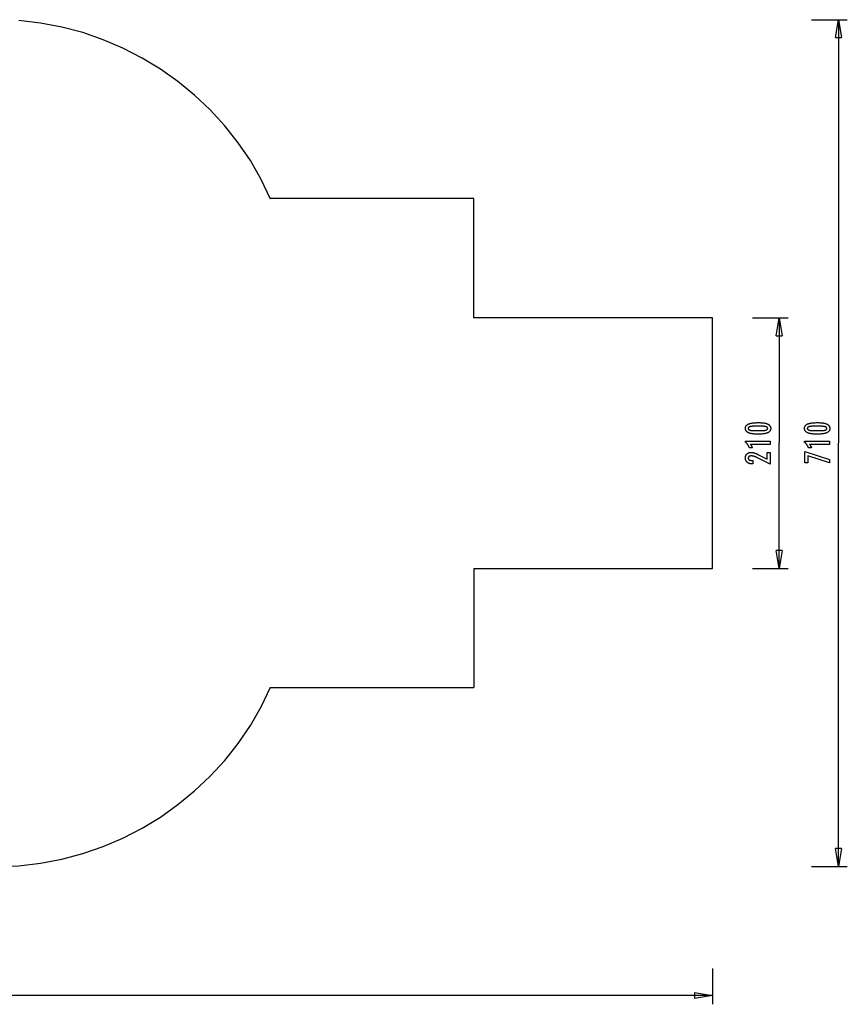
# Model space of a CAD drawing. Extents: x -95 to 95, y -41 to 41.
# Drawn here: x 26 to 95, y -41 to 41 of the extents above; entities that cross this region are included whole.
import ezdxf

# ---------------------------------------------------------------- set-up
doc = ezdxf.new("R2010")
doc.units = 0
for name, pattern in [('NEW_LINE1', [0]), ('NEW_LINE10', [0]), ('NEW_LINE11', [0]), ('NEW_LINE12', [0]), ('NEW_LINE13', [0]), ('NEW_LINE2', [0]), ('NEW_LINE23', [0]), ('NEW_LINE24', [0]), ('NEW_LINE7', [0]), ('NEW_LINE8', [0]), ('NEW_LINE9', [0])]:
    doc.linetypes.add(name, pattern=pattern)
doc.layers.get('0').update_dxf_attribs({"linetype": 'CONTINUOUS'})

msp = doc.modelspace()

# ---------------------------------------------------------------- linework, layer by layer
at = {"color": 0, "linetype": 'NEW_LINE7'}
msp.add_lwpolyline([(46.6618, 26.2373), (46.6618, 26.2373), (45.8686, 27.8866), (44.9586, 29.4628), (43.9384, 30.9611), (42.8149, 32.3772), (41.5946, 33.7061), (40.2844, 34.9437), (38.8909, 36.085), (37.421, 37.1258), (35.881, 38.0611), (34.2781, 38.8867), (32.6188, 39.5977), (30.91, 40.1898), (29.1581, 40.6582), (27.3702, 40.9985), (25.5527, 41.206)], dxfattribs=at)
at = {"color": 0, "linetype": 'NEW_LINE8'}
msp.add_lwpolyline([(46.6618, 26.2373), (46.6618, 26.2373), (45.8686, 27.8866), (44.9586, 29.4628), (43.9384, 30.9611), (42.8149, 32.3772), (41.5946, 33.7061), (40.2844, 34.9437), (38.8909, 36.085), (37.421, 37.1258), (35.881, 38.0611), (34.2781, 38.8867), (32.6188, 39.5977), (30.91, 40.1898), (29.1581, 40.6582), (27.3702, 40.9985), (25.5527, 41.206)], dxfattribs=at)
at = {"color": 0}
for points in [[(92.0274, 41.2763), (95.0274, 41.2763)], [(94.0274, 39.7763), (94.2774, 41.2763)], [(94.2774, 41.2763), (94.2774, 5.7763)], [(94.2774, 41.2763), (94.5274, 39.7763)], [(94.2774, 41.2763), (94.2774, 39.7763)], [(94.0274, 39.7763), (94.5274, 39.7763)], [(87.0706, 16.2763), (90.0706, 16.2763)], [(89.0707, 14.7763), (89.3206, 16.2763)], [(89.3206, 16.2763), (89.3206, 5.7763)], [(89.3206, 16.2763), (89.5707, 14.7763)], [(89.3206, 16.2763), (89.3206, 14.7763)], [(89.0707, 14.7763), (89.5707, 14.7763)], [(87.5875, 7.4925), (87.5875, 7.4925), (87.6506, 7.4919), (87.7119, 7.4905), (87.7709, 7.4882), (87.8281, 7.485), (87.883, 7.4807), (87.936, 7.4755), (87.9868, 7.4694), (88.0358, 7.4625), (88.0825, 7.4544), (88.1273, 7.4455), (88.17, 7.4357), (88.2107, 7.425), (88.2492, 7.4132), (88.2858, 7.4005), (88.3202, 7.3869), (88.3528, 7.3726), (88.3528, 7.3726), (88.3831, 7.357), (88.4116, 7.3406), (88.4381, 7.3231), (88.4628, 7.3048), (88.4853, 7.2853), (88.506, 7.265), (88.5247, 7.2436), (88.5415, 7.2215), (88.556, 7.1981), (88.5688, 7.1739), (88.5796, 7.1487), (88.5886, 7.1227), (88.5953, 7.0955), (88.6003, 7.0674), (88.6033, 7.0384), (88.6044, 7.0085), (88.6044, 7.0085), (88.6033, 6.9777), (88.6003, 6.9482), (88.5952, 6.9195), (88.5883, 6.8921), (88.5791, 6.8655), (88.5682, 6.84), (88.5551, 6.8155), (88.5402, 6.7922), (88.523, 6.7697), (88.504, 6.7483), (88.4828, 6.7279), (88.4599, 6.7087), (88.4347, 6.6902), (88.4077, 6.673), (88.3786, 6.6567), (88.3476, 6.6416), (88.3476, 6.6416), (88.3142, 6.6272), (88.2786, 6.6139), (88.2407, 6.6014), (88.2007, 6.5899), (88.1583, 6.5792), (88.1137, 6.5696), (88.0669, 6.5608), (88.0179, 6.5531), (87.9664, 6.546), (87.9127, 6.5401), (87.8568, 6.5349), (87.7987, 6.5309), (87.7381, 6.5276), (87.6754, 6.5254), (87.6105, 6.524), (87.5433, 6.5236), (87.5433, 6.5236), (87.4758, 6.524), (87.4107, 6.5254), (87.3477, 6.5276), (87.2872, 6.5309), (87.2287, 6.5349), (87.1727, 6.5401), (87.1188, 6.546), (87.0674, 6.5531), (87.018, 6.5608), (86.9711, 6.5696), (86.9262, 6.5792), (86.8838, 6.5899), (86.8434, 6.6014), (86.8056, 6.6139), (86.7699, 6.6272), (86.7366, 6.6416), (86.7366, 6.6416), (86.7052, 6.6567), (86.6759, 6.673), (86.6486, 6.6902), (86.6235, 6.7087), (86.6003, 6.7279), (86.5791, 6.7483), (86.5599, 6.7697), (86.5429, 6.7922), (86.5277, 6.8155), (86.5146, 6.84), (86.5034, 6.8655), (86.4944, 6.8921), (86.4873, 6.9195), (86.4823, 6.9482), (86.4793, 6.9777), (86.4784, 7.0085), (86.4784, 7.0085), (86.4793, 7.0397), (86.4824, 7.07), (86.4874, 7.0991), (86.4947, 7.1273), (86.5038, 7.1542), (86.5151, 7.1801), (86.5284, 7.2049), (86.5439, 7.2286), (86.5612, 7.2511), (86.5806, 7.2725), (86.6021, 7.2928), (86.6257, 7.3121), (86.6512, 7.3302), (86.6789, 7.3473), (86.7085, 7.3632), (86.7404, 7.3782), (86.7404, 7.3782), (86.7743, 7.3919), (86.8107, 7.4049), (86.8497, 7.4168), (86.8914, 7.4281), (86.9354, 7.4382), (86.982, 7.4476), (87.0312, 7.4561), (87.0829, 7.4638), (87.137, 7.4704), (87.1937, 7.4763), (87.253, 7.4812), (87.3149, 7.4853), (87.3791, 7.4884), (87.446, 7.4907), (87.5155, 7.492), (87.5875, 7.4925)], [(92.5443, 7.4925), (92.5443, 7.4925), (92.6074, 7.4919), (92.6687, 7.4905), (92.7277, 7.4882), (92.7849, 7.485), (92.8398, 7.4807), (92.8928, 7.4755), (92.9436, 7.4694), (92.9926, 7.4625), (93.0393, 7.4544), (93.0841, 7.4455), (93.1268, 7.4357), (93.1675, 7.425), (93.206, 7.4132), (93.2426, 7.4005), (93.277, 7.3869), (93.3096, 7.3726), (93.3096, 7.3726), (93.3399, 7.357), (93.3684, 7.3406), (93.3949, 7.3231), (93.4196, 7.3048), (93.4421, 7.2853), (93.4628, 7.265), (93.4815, 7.2436), (93.4983, 7.2215), (93.5128, 7.1981), (93.5256, 7.1739), (93.5364, 7.1487), (93.5454, 7.1227), (93.5521, 7.0955), (93.5571, 7.0674), (93.5601, 7.0384), (93.5612, 7.0085), (93.5612, 7.0085), (93.5601, 6.9777), (93.5571, 6.9482), (93.552, 6.9195), (93.5451, 6.8921), (93.5359, 6.8655), (93.525, 6.84), (93.5119, 6.8155), (93.497, 6.7922), (93.4798, 6.7697), (93.4608, 6.7483), (93.4396, 6.7279), (93.4167, 6.7087), (93.3915, 6.6902), (93.3645, 6.673), (93.3354, 6.6567), (93.3044, 6.6416), (93.3044, 6.6416), (93.271, 6.6272), (93.2354, 6.6139), (93.1975, 6.6014), (93.1575, 6.5899), (93.1151, 6.5792), (93.0705, 6.5696), (93.0237, 6.5608), (92.9747, 6.5531), (92.9232, 6.546), (92.8695, 6.5401), (92.8136, 6.5349), (92.7555, 6.5309), (92.6949, 6.5276), (92.6322, 6.5254), (92.5673, 6.524), (92.5001, 6.5236), (92.5001, 6.5236), (92.4326, 6.524), (92.3675, 6.5254), (92.3045, 6.5276), (92.244, 6.5309), (92.1855, 6.5349), (92.1295, 6.5401), (92.0756, 6.546), (92.0242, 6.5531), (91.9748, 6.5608), (91.9279, 6.5696), (91.883, 6.5792), (91.8406, 6.5899), (91.8002, 6.6014), (91.7624, 6.6139), (91.7267, 6.6272), (91.6934, 6.6416), (91.6934, 6.6416), (91.662, 6.6567), (91.6327, 6.673), (91.6054, 6.6902), (91.5803, 6.7087), (91.5571, 6.7279), (91.5359, 6.7483), (91.5167, 6.7697), (91.4997, 6.7922), (91.4845, 6.8155), (91.4714, 6.84), (91.4602, 6.8655), (91.4512, 6.8921), (91.4441, 6.9195), (91.4391, 6.9482), (91.4361, 6.9777), (91.4352, 7.0085), (91.4352, 7.0085), (91.4361, 7.0397), (91.4392, 7.07), (91.4442, 7.0991), (91.4515, 7.1273), (91.4606, 7.1542), (91.4719, 7.1801), (91.4852, 7.2049), (91.5007, 7.2286), (91.518, 7.2511), (91.5374, 7.2725), (91.5589, 7.2928), (91.5825, 7.3121), (91.608, 7.3302), (91.6357, 7.3473), (91.6653, 7.3632), (91.6972, 7.3782), (91.6972, 7.3782), (91.7311, 7.3919), (91.7675, 7.4049), (91.8065, 7.4168), (91.8482, 7.4281), (91.8922, 7.4382), (91.9388, 7.4476), (91.988, 7.4561), (92.0397, 7.4638), (92.0938, 7.4704), (92.1505, 7.4763), (92.2098, 7.4812), (92.2717, 7.4853), (92.3359, 7.4884), (92.4028, 7.4907), (92.4723, 7.492), (92.5443, 7.4925)], [(87.5339, 7.1962), (87.5339, 7.1962), (87.472, 7.1959), (87.4131, 7.1954), (87.3568, 7.1946), (87.3033, 7.1935), (87.2524, 7.1919), (87.2043, 7.1902), (87.1589, 7.1882), (87.1164, 7.1859), (87.0763, 7.1831), (87.039, 7.1801), (87.0044, 7.1767), (86.9727, 7.1732), (86.9435, 7.1692), (86.9172, 7.165), (86.8934, 7.1604), (86.8725, 7.1557), (86.8725, 7.1557), (86.8533, 7.1502), (86.8356, 7.1443), (86.8189, 7.1379), (86.8036, 7.131), (86.7895, 7.1235), (86.7766, 7.1156), (86.7649, 7.1072), (86.7546, 7.0984), (86.7453, 7.0888), (86.7374, 7.0789), (86.7305, 7.0684), (86.7251, 7.0575), (86.7208, 7.0459), (86.7178, 7.0339), (86.716, 7.0214), (86.7154, 7.0085), (86.7154, 7.0085), (86.716, 6.9953), (86.7178, 6.9829), (86.7209, 6.9709), (86.7254, 6.9595), (86.731, 6.9484), (86.7379, 6.9381), (86.746, 6.928), (86.7555, 6.9187), (86.766, 6.9096), (86.778, 6.9012), (86.7912, 6.8932), (86.8056, 6.8859), (86.8212, 6.8789), (86.8382, 6.8726), (86.8563, 6.8666), (86.8758, 6.8613), (86.8758, 6.8613), (86.8971, 6.8561), (86.9212, 6.8514), (86.9478, 6.847), (86.9772, 6.843), (87.009, 6.8392), (87.0436, 6.8358), (87.0807, 6.8327), (87.1207, 6.8301), (87.163, 6.8276), (87.2081, 6.8256), (87.2557, 6.8237), (87.3062, 6.8224), (87.3591, 6.8212), (87.4147, 6.8205), (87.4729, 6.82), (87.5339, 6.8199), (87.5339, 6.8199), (87.5946, 6.82), (87.6529, 6.8205), (87.7083, 6.8212), (87.7613, 6.8224), (87.8115, 6.8237), (87.8592, 6.8256), (87.9041, 6.8276), (87.9466, 6.8301), (87.9862, 6.8327), (88.0233, 6.8358), (88.0576, 6.8392), (88.0895, 6.843), (88.1186, 6.847), (88.1452, 6.8514), (88.1691, 6.8561), (88.1905, 6.8613), (88.1905, 6.8613), (88.2095, 6.8666), (88.2275, 6.8726), (88.2442, 6.8789), (88.2598, 6.8859), (88.2739, 6.8932), (88.2871, 6.9012), (88.2988, 6.9096), (88.3096, 6.9187), (88.3188, 6.928), (88.3269, 6.9381), (88.3337, 6.9484), (88.3394, 6.9595), (88.3436, 6.9709), (88.3469, 6.9829), (88.3487, 6.9953), (88.3495, 7.0085), (88.3495, 7.0085), (88.3487, 7.0214), (88.3469, 7.0339), (88.3439, 7.0459), (88.3397, 7.0575), (88.334, 7.0684), (88.3274, 7.0789), (88.3196, 7.0888), (88.3106, 7.0984), (88.3001, 7.1072), (88.2886, 7.1156), (88.2757, 7.1235), (88.2619, 7.131), (88.2466, 7.1379), (88.2302, 7.1443), (88.2125, 7.1502), (88.1938, 7.1557), (88.1938, 7.1557), (88.1728, 7.1604), (88.1492, 7.165), (88.1229, 7.1692), (88.094, 7.1732), (88.0622, 7.1767), (88.0278, 7.1801), (87.9907, 7.1831), (87.9509, 7.1859), (87.9082, 7.1882), (87.8629, 7.1902), (87.8148, 7.1919), (87.7642, 7.1935), (87.7106, 7.1946), (87.6544, 7.1954), (87.5955, 7.1959), (87.5339, 7.1962)], [(92.4907, 7.1962), (92.4907, 7.1962), (92.4288, 7.1959), (92.3699, 7.1954), (92.3136, 7.1946), (92.2601, 7.1935), (92.2092, 7.1919), (92.1611, 7.1902), (92.1157, 7.1882), (92.0732, 7.1859), (92.0331, 7.1831), (91.9958, 7.1801), (91.9612, 7.1767), (91.9295, 7.1732), (91.9003, 7.1692), (91.874, 7.165), (91.8502, 7.1604), (91.8293, 7.1557), (91.8293, 7.1557), (91.8101, 7.1502), (91.7924, 7.1443), (91.7757, 7.1379), (91.7604, 7.131), (91.7463, 7.1235), (91.7334, 7.1156), (91.7217, 7.1072), (91.7114, 7.0984), (91.7021, 7.0888), (91.6942, 7.0789), (91.6873, 7.0684), (91.6819, 7.0575), (91.6776, 7.0459), (91.6746, 7.0339), (91.6728, 7.0214), (91.6722, 7.0085), (91.6722, 7.0085), (91.6728, 6.9953), (91.6746, 6.9829), (91.6777, 6.9709), (91.6822, 6.9595), (91.6878, 6.9484), (91.6947, 6.9381), (91.7028, 6.928), (91.7123, 6.9187), (91.7228, 6.9096), (91.7348, 6.9012), (91.748, 6.8932), (91.7624, 6.8859), (91.778, 6.8789), (91.795, 6.8726), (91.8131, 6.8666), (91.8326, 6.8613), (91.8326, 6.8613), (91.8539, 6.8561), (91.878, 6.8514), (91.9046, 6.847), (91.934, 6.843), (91.9658, 6.8392), (92.0004, 6.8358), (92.0375, 6.8327), (92.0775, 6.8301), (92.1198, 6.8276), (92.1649, 6.8256), (92.2125, 6.8237), (92.263, 6.8224), (92.3159, 6.8212), (92.3715, 6.8205), (92.4297, 6.82), (92.4907, 6.8199), (92.4907, 6.8199), (92.5514, 6.82), (92.6097, 6.8205), (92.6651, 6.8212), (92.7181, 6.8224), (92.7683, 6.8237), (92.816, 6.8256), (92.8609, 6.8276), (92.9034, 6.8301), (92.943, 6.8327), (92.9801, 6.8358), (93.0144, 6.8392), (93.0463, 6.843), (93.0754, 6.847), (93.102, 6.8514), (93.1259, 6.8561), (93.1473, 6.8613), (93.1473, 6.8613), (93.1663, 6.8666), (93.1843, 6.8726), (93.201, 6.8789), (93.2166, 6.8859), (93.2307, 6.8932), (93.2439, 6.9012), (93.2556, 6.9096), (93.2664, 6.9187), (93.2756, 6.928), (93.2837, 6.9381), (93.2905, 6.9484), (93.2962, 6.9595), (93.3004, 6.9709), (93.3037, 6.9829), (93.3055, 6.9953), (93.3063, 7.0085), (93.3063, 7.0085), (93.3055, 7.0214), (93.3037, 7.0339), (93.3007, 7.0459), (93.2965, 7.0575), (93.2908, 7.0684), (93.2842, 7.0789), (93.2764, 7.0888), (93.2674, 7.0984), (93.2569, 7.1072), (93.2454, 7.1156), (93.2325, 7.1235), (93.2187, 7.131), (93.2034, 7.1379), (93.187, 7.1443), (93.1693, 7.1502), (93.1506, 7.1557), (93.1506, 7.1557), (93.1296, 7.1604), (93.106, 7.165), (93.0797, 7.1692), (93.0508, 7.1732), (93.019, 7.1767), (92.9846, 7.1801), (92.9475, 7.1831), (92.9077, 7.1859), (92.865, 7.1882), (92.8197, 7.1902), (92.7716, 7.1919), (92.721, 7.1935), (92.6674, 7.1946), (92.6112, 7.1954), (92.5523, 7.1959), (92.4907, 7.1962)], [(88.5701, 5.6627), (86.9027, 5.6627), (86.9027, 5.6627), (86.9096, 5.6531), (86.9165, 5.6438), (86.9231, 5.6345), (86.9298, 5.6253), (86.9361, 5.6161), (86.9425, 5.6071), (86.9486, 5.5981), (86.9548, 5.5892), (86.9606, 5.5802), (86.9665, 5.5714), (86.972, 5.5627), (86.9777, 5.5541), (86.983, 5.5454), (86.9884, 5.5369), (86.9935, 5.5285), (86.9986, 5.5202), (86.9986, 5.5202), (87.0033, 5.5118), (87.0081, 5.5034), (87.0126, 5.495), (87.0172, 5.4868), (87.0215, 5.4784), (87.0259, 5.4703), (87.03, 5.4622), (87.0342, 5.4541), (87.038, 5.446), (87.0419, 5.4379), (87.0455, 5.4298), (87.0492, 5.4218), (87.0526, 5.4137), (87.0561, 5.4058), (87.0593, 5.3977), (87.0626, 5.3899), (86.8175, 5.3899), (86.8175, 5.3899), (86.8097, 5.407), (86.8018, 5.4243), (86.7937, 5.4412), (86.7856, 5.4582), (86.777, 5.4748), (86.7685, 5.4915), (86.7596, 5.5078), (86.7508, 5.5242), (86.7415, 5.5402), (86.7322, 5.5563), (86.7227, 5.572), (86.7131, 5.5878), (86.7031, 5.6032), (86.6931, 5.6187), (86.6829, 5.6339), (86.6726, 5.6491), (86.6726, 5.6491), (86.6619, 5.6639), (86.6511, 5.6786), (86.64, 5.6931), (86.6289, 5.7077), (86.6173, 5.7219), (86.6058, 5.7362), (86.5939, 5.7501), (86.582, 5.7641), (86.5696, 5.7776), (86.5572, 5.7913), (86.5444, 5.8046), (86.5317, 5.818), (86.5186, 5.831), (86.5054, 5.8441), (86.4919, 5.8568), (86.4784, 5.8697), (86.4784, 5.9426), (88.5701, 5.9426), (88.5701, 5.6627)], [(93.5269, 5.6627), (91.8595, 5.6627), (91.8595, 5.6627), (91.8664, 5.6531), (91.8733, 5.6438), (91.8799, 5.6345), (91.8866, 5.6253), (91.8929, 5.6161), (91.8993, 5.6071), (91.9054, 5.5981), (91.9116, 5.5892), (91.9174, 5.5802), (91.9233, 5.5714), (91.9288, 5.5627), (91.9345, 5.5541), (91.9398, 5.5454), (91.9452, 5.5369), (91.9503, 5.5285), (91.9554, 5.5202), (91.9554, 5.5202), (91.9601, 5.5118), (91.9649, 5.5034), (91.9694, 5.495), (91.974, 5.4868), (91.9783, 5.4784), (91.9827, 5.4703), (91.9868, 5.4622), (91.991, 5.4541), (91.9948, 5.446), (91.9987, 5.4379), (92.0023, 5.4298), (92.006, 5.4218), (92.0094, 5.4137), (92.0129, 5.4058), (92.0161, 5.3977), (92.0194, 5.3899), (91.7743, 5.3899), (91.7743, 5.3899), (91.7665, 5.407), (91.7586, 5.4243), (91.7505, 5.4412), (91.7424, 5.4582), (91.7338, 5.4748), (91.7253, 5.4915), (91.7164, 5.5078), (91.7076, 5.5242), (91.6983, 5.5402), (91.689, 5.5563), (91.6795, 5.572), (91.6699, 5.5878), (91.6599, 5.6032), (91.6499, 5.6187), (91.6397, 5.6339), (91.6294, 5.6491), (91.6294, 5.6491), (91.6187, 5.6639), (91.6079, 5.6786), (91.5968, 5.6931), (91.5857, 5.7077), (91.5741, 5.7219), (91.5626, 5.7362), (91.5507, 5.7501), (91.5388, 5.7641), (91.5264, 5.7776), (91.514, 5.7913), (91.5012, 5.8046), (91.4885, 5.818), (91.4754, 5.831), (91.4622, 5.8441), (91.4487, 5.8568), (91.4352, 5.8697), (91.4352, 5.9426), (93.5269, 5.9426), (93.5269, 5.6627)], [(88.5701, 4.0065), (87.428, 4.5743), (87.428, 4.5743), (87.4112, 4.5822), (87.3947, 4.5901), (87.3784, 4.5975), (87.3623, 4.6048), (87.3463, 4.6117), (87.3307, 4.6185), (87.3151, 4.6249), (87.2999, 4.6312), (87.2846, 4.637), (87.2697, 4.6427), (87.2549, 4.648), (87.2403, 4.6532), (87.2258, 4.6579), (87.2117, 4.6625), (87.1976, 4.6666), (87.1839, 4.6707), (87.1839, 4.6707), (87.1701, 4.6742), (87.1563, 4.6777), (87.1425, 4.6808), (87.129, 4.6838), (87.1153, 4.6864), (87.1018, 4.689), (87.0883, 4.6912), (87.0748, 4.6933), (87.0613, 4.6949), (87.0478, 4.6965), (87.0343, 4.6977), (87.0209, 4.6988), (87.0074, 4.6995), (86.9942, 4.7002), (86.9808, 4.7006), (86.9676, 4.7008), (86.9676, 4.7008), (86.9527, 4.7005), (86.9383, 4.6999), (86.9243, 4.6989), (86.911, 4.6976), (86.8979, 4.6958), (86.8853, 4.6937), (86.8731, 4.6912), (86.8616, 4.6884), (86.8502, 4.685), (86.8394, 4.6814), (86.829, 4.6774), (86.8191, 4.6731), (86.8095, 4.6683), (86.8004, 4.6632), (86.7917, 4.6577), (86.7836, 4.6519), (86.7836, 4.6519), (86.7757, 4.6455), (86.7685, 4.6389), (86.7616, 4.6319), (86.7555, 4.6248), (86.7496, 4.6171), (86.7444, 4.6092), (86.7396, 4.601), (86.7355, 4.5925), (86.7316, 4.5835), (86.7285, 4.5743), (86.7257, 4.5648), (86.7236, 4.555), (86.7218, 4.5447), (86.7206, 4.5341), (86.7198, 4.5232), (86.7197, 4.5122), (86.7197, 4.5122), (86.72, 4.5001), (86.7209, 4.4886), (86.7225, 4.4773), (86.7249, 4.4666), (86.7279, 4.456), (86.7316, 4.446), (86.736, 4.4362), (86.7411, 4.4269), (86.7467, 4.4177), (86.753, 4.4091), (86.76, 4.4008), (86.7678, 4.3929), (86.7761, 4.3852), (86.7851, 4.3779), (86.7948, 4.3709), (86.8053, 4.3645), (86.8053, 4.3645), (86.8161, 4.3582), (86.8278, 4.3524), (86.8398, 4.347), (86.8527, 4.3421), (86.866, 4.3374), (86.8801, 4.3333), (86.8948, 4.3295), (86.9101, 4.3263), (86.926, 4.3232), (86.9425, 4.3207), (86.9596, 4.3184), (86.9773, 4.3168), (86.9956, 4.3153), (87.0147, 4.3144), (87.0342, 4.3138), (87.0546, 4.3137), (87.0917, 4.3137), (87.0917, 4.038), (87.0461, 4.038), (87.0461, 4.038), (87.0132, 4.0384), (86.9813, 4.0399), (86.9502, 4.0424), (86.9202, 4.0462), (86.8909, 4.0508), (86.8626, 4.0565), (86.8352, 4.0632), (86.8089, 4.0712), (86.7832, 4.0799), (86.7585, 4.0898), (86.7347, 4.1007), (86.7119, 4.1127), (86.6898, 4.1256), (86.6687, 4.1397), (86.6485, 4.1548), (86.6294, 4.1712), (86.6294, 4.1712), (86.6109, 4.188), (86.5938, 4.2058), (86.5779, 4.2243), (86.5632, 4.2436), (86.5494, 4.2636), (86.5371, 4.2846), (86.5259, 4.3062), (86.516, 4.3288), (86.507, 4.352), (86.4994, 4.3761), (86.4928, 4.4009), (86.4877, 4.4266), (86.4835, 4.4529), (86.4806, 4.4802), (86.4788, 4.5082), (86.4784, 4.5371), (86.4784, 4.5371), (86.4788, 4.563), (86.4803, 4.5885), (86.4828, 4.6132), (86.4865, 4.6374), (86.491, 4.6607), (86.4967, 4.6835), (86.5034, 4.7055), (86.5112, 4.727), (86.5197, 4.7475), (86.5295, 4.7675), (86.5403, 4.7867), (86.5523, 4.8054), (86.565, 4.8232), (86.579, 4.8405), (86.594, 4.857), (86.6101, 4.8729), (86.6101, 4.8729), (86.6268, 4.8878), (86.6443, 4.9019), (86.6625, 4.915), (86.6815, 4.9272), (86.7012, 4.9382), (86.7217, 4.9484), (86.743, 4.9576), (86.7651, 4.966), (86.7878, 4.9731), (86.8112, 4.9795), (86.8354, 4.9848), (86.8604, 4.9893), (86.886, 4.9926), (86.9124, 4.9951), (86.9396, 4.9965), (86.9676, 4.9971), (86.9676, 4.9971), (86.9825, 4.9968), (86.9976, 4.9963), (87.0129, 4.9954), (87.0285, 4.9943), (87.044, 4.9927), (87.0597, 4.9908), (87.0756, 4.9886), (87.0917, 4.9862), (87.1078, 4.9832), (87.1241, 4.98), (87.1405, 4.9765), (87.1571, 4.9727), (87.1738, 4.9684), (87.1907, 4.9638), (87.2077, 4.9589), (87.2249, 4.9539), (87.2249, 4.9539), (87.2421, 4.9481), (87.2601, 4.9419), (87.2784, 4.9352), (87.2975, 4.9281), (87.3168, 4.9204), (87.3369, 4.9123), (87.3573, 4.9038), (87.3785, 4.8949), (87.3999, 4.8853), (87.4221, 4.8753), (87.4446, 4.8648), (87.4679, 4.854), (87.4915, 4.8426), (87.5158, 4.8307), (87.5405, 4.8184), (87.5659, 4.8057), (88.3015, 4.4266), (88.3015, 4.9807), (88.5701, 4.9807), (88.5701, 4.0065)], [(89.3206, -4.7237), (89.3206, 5.7763)], [(93.5269, 4.1302), (91.7174, 4.7201), (91.7174, 4.1138), (91.4695, 4.1138), (91.4695, 5.0785), (93.5269, 4.4129), (93.5269, 4.1302)], [(94.2774, -29.7237), (94.2774, 5.7763)], [(89.3206, -4.7237), (89.0707, -3.2237)], [(89.5707, -3.2237), (89.0707, -3.2237)], [(89.5707, -3.2237), (89.3206, -4.7237)], [(89.3206, -4.7237), (89.3206, -3.2237)], [(87.0706, -4.7237), (90.0706, -4.7237)], [(94.2774, -29.7237), (94.0274, -28.2237)], [(94.5274, -28.2237), (94.0274, -28.2237)], [(94.5274, -28.2237), (94.2774, -29.7237)], [(94.2774, -29.7237), (94.2774, -28.2237)], [(92.0274, -29.7237), (95.0274, -29.7237)], [(83.7126, -38.2765), (83.7126, -41.2766)], [(82.2126, -40.2765), (83.7126, -40.5265)], [(82.2126, -40.2765), (82.2126, -40.7765)], [(83.7126, -40.5265), (-5.6573, -40.5265)], [(83.7126, -40.5265), (82.2126, -40.7765)], [(83.7126, -40.5265), (82.2126, -40.5265)]]:
    msp.add_lwpolyline(points, dxfattribs=at)
at = {"color": 0, "linetype": 'NEW_LINE13'}
msp.add_lwpolyline([(63.7126, 26.2763), (46.6255, 26.2763)], dxfattribs=at)
at = {"color": 0, "linetype": 'NEW_LINE12'}
msp.add_lwpolyline([(63.7126, 16.2763), (63.7126, 26.2763)], dxfattribs=at)
at = {"color": 0, "linetype": 'NEW_LINE11'}
msp.add_lwpolyline([(83.7126, 16.2763), (63.7126, 16.2763)], dxfattribs=at)
at = {"color": 0, "linetype": 'NEW_LINE10'}
msp.add_lwpolyline([(83.7126, -4.7237), (83.7126, 16.2763)], dxfattribs=at)
at = {"color": 0, "linetype": 'NEW_LINE9'}
msp.add_lwpolyline([(63.7126, -4.7237), (83.7126, -4.7237)], dxfattribs=at)
at = {"color": 0, "linetype": 'NEW_LINE24'}
msp.add_lwpolyline([(63.7126, -4.7237), (63.7126, -14.7237)], dxfattribs=at)
at = {"color": 0, "linetype": 'NEW_LINE1'}
msp.add_lwpolyline([(23.7126, -29.7235), (23.7126, -29.7235), (25.5527, -29.6532), (27.3702, -29.4457), (29.1581, -29.1054), (30.91, -28.637), (32.6188, -28.0449), (34.2781, -27.3339), (35.881, -26.5083), (37.421, -25.573), (38.8909, -24.5322), (40.2844, -23.3909), (41.5946, -22.1533), (42.8149, -20.8244), (43.9384, -19.4083), (44.9586, -17.91), (45.8686, -16.3338), (46.6618, -14.6845)], dxfattribs=at)
at = {"color": 0, "linetype": 'NEW_LINE2'}
msp.add_lwpolyline([(23.7126, -29.7235), (23.7126, -29.7235), (25.5527, -29.6532), (27.3702, -29.4457), (29.1581, -29.1054), (30.91, -28.637), (32.6188, -28.0449), (34.2781, -27.3339), (35.881, -26.5083), (37.421, -25.573), (38.8909, -24.5322), (40.2844, -23.3909), (41.5946, -22.1533), (42.8149, -20.8244), (43.9384, -19.4083), (44.9586, -17.91), (45.8686, -16.3338), (46.6618, -14.6845)], dxfattribs=at)
at = {"color": 0, "linetype": 'NEW_LINE23'}
msp.add_lwpolyline([(46.6255, -14.7237), (63.7126, -14.7237)], dxfattribs=at)

doc.saveas('drawing.dxf')
